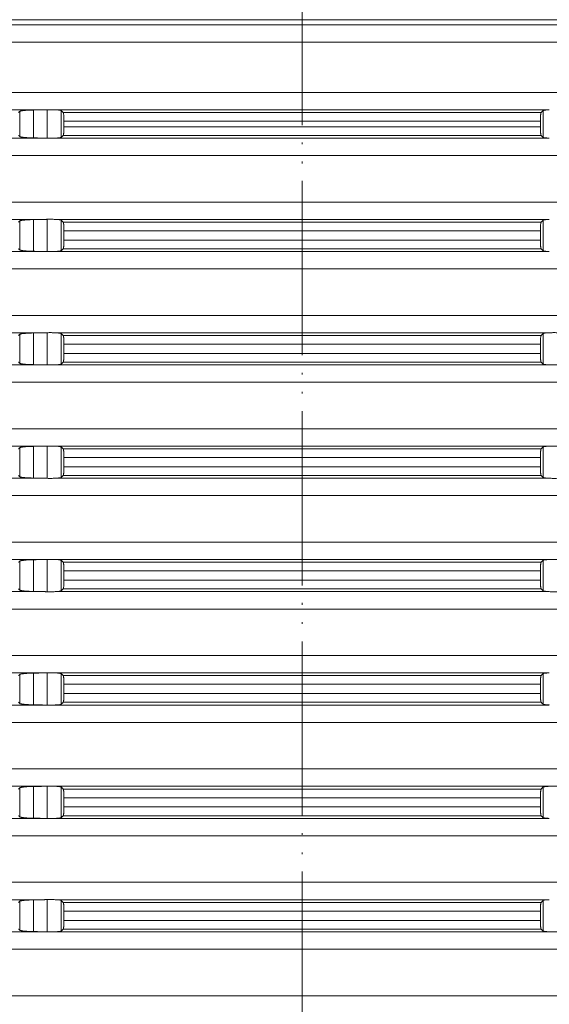
# Model space of a CAD drawing. Units: millimetres. Extents: x 2673 to 4786, y 0 to 1485.
# Drawn here: x 3960 to 3990, y 672 to 728 of the extents above; entities that cross this region are included whole.
import ezdxf

# ---------------------------------------------------------------- set-up
doc = ezdxf.new("R2010")
doc.units = ezdxf.units.MM
doc.linetypes.add('ACAD_ISO04W100', pattern=[30, 24, -3, 0, -3])
doc.linetypes.add('PHANTOM', pattern=[13, 10, -1, 0, -1, 0, -1])
doc.layers.add('вспомогательный', color=140, linetype='Continuous', lineweight=20)
doc.layers.add('Оси', color=10, linetype='ACAD_ISO04W100', lineweight=13)

# ---------------------------------------------------------------- blocks, each defined once
blk = doc.blocks.new('HL8500_Artikel', base_point=(-1880.51, 530.347))
at = {"layer": 'вспомогательный', "linetype": 'Continuous'}
for p, q in [((-1665.001, 608.966), (-1517.052, 608.966)), ((-1661.694, 608.677), (-1520.359, 608.677)), ((-1660.781, 607.681), (-1521.272, 607.681)), ((-1660.781, 604.796), (-1521.272, 604.796)), ((-1661.694, 603.8), (-1605.828, 603.8)), ((-1607.217, 602.266), (-1607.217, 603.711)), ((-1606.42, 602.188), (-1606.42, 603.789)), ((-1605.634, 602.173), (-1605.634, 603.804)), ((-1605.192, 603.8), (-1576.862, 603.8)), ((-1604.837, 602.222), (-1604.837, 603.755)), ((-1604.722, 603.644), (-1577.332, 603.644)), ((-1577.217, 602.222), (-1577.217, 603.755)), ((-1604.681, 603.146), (-1604.681, 602.831)), ((-1604.681, 603.146), (-1577.373, 603.146)), ((-1577.373, 603.146), (-1577.373, 602.831)), ((-1604.722, 602.333), (-1577.332, 602.333)), ((-1604.681, 602.831), (-1577.373, 602.831)), ((-1661.694, 602.177), (-1605.828, 602.177)), ((-1605.192, 602.177), (-1576.862, 602.177)), ((-1660.781, 601.181), (-1521.272, 601.181)), ((-1660.781, 598.514), (-1521.272, 598.514)), ((-1661.694, 597.517), (-1605.828, 597.517)), ((-1607.217, 595.766), (-1607.217, 597.429)), ((-1606.42, 595.688), (-1606.42, 597.506)), ((-1605.634, 595.673), (-1605.634, 597.522)), ((-1605.192, 597.517), (-1576.862, 597.517)), ((-1604.837, 595.722), (-1604.837, 597.472)), ((-1604.722, 597.362), (-1577.332, 597.362)), ((-1577.217, 595.722), (-1577.217, 597.472)), ((-1604.681, 596.331), (-1604.681, 596.863)), ((-1604.681, 596.863), (-1577.373, 596.863)), ((-1577.373, 596.331), (-1577.373, 596.863)), ((-1604.681, 596.331), (-1577.373, 596.331)), ((-1661.694, 595.677), (-1605.828, 595.677)), ((-1605.192, 595.677), (-1576.862, 595.677)), ((-1604.722, 595.833), (-1577.332, 595.833)), ((-1660.781, 594.681), (-1521.272, 594.681)), ((-1660.781, 592.014), (-1521.272, 592.014)), ((-1661.694, 591.017), (-1605.828, 591.017)), ((-1606.42, 589.188), (-1606.42, 591.006)), ((-1605.634, 589.173), (-1605.634, 591.022)), ((-1605.192, 591.017), (-1576.862, 591.017)), ((-1607.217, 589.266), (-1607.217, 590.929)), ((-1604.837, 589.222), (-1604.837, 590.972)), ((-1604.722, 590.862), (-1577.332, 590.862)), ((-1577.217, 589.222), (-1577.217, 590.972)), ((-1604.681, 590.363), (-1604.681, 589.831)), ((-1604.681, 590.363), (-1577.373, 590.363)), ((-1577.373, 590.363), (-1577.373, 589.831)), ((-1604.722, 589.333), (-1577.332, 589.333)), ((-1604.681, 589.831), (-1577.373, 589.831)), ((-1661.694, 589.177), (-1605.828, 589.177)), ((-1605.192, 589.177), (-1576.862, 589.177)), ((-1660.781, 588.181), (-1521.272, 588.181)), ((-1660.781, 585.514), (-1521.272, 585.514)), ((-1661.694, 584.517), (-1605.828, 584.517)), ((-1607.217, 582.766), (-1607.217, 584.429)), ((-1606.42, 582.688), (-1606.42, 584.506)), ((-1605.634, 582.673), (-1605.634, 584.522)), ((-1605.192, 584.517), (-1576.862, 584.517)), ((-1604.837, 582.722), (-1604.837, 584.472)), ((-1604.722, 584.362), (-1577.332, 584.362)), ((-1577.217, 582.722), (-1577.217, 584.472)), ((-1604.681, 583.331), (-1604.681, 583.863)), ((-1604.681, 583.863), (-1577.373, 583.863)), ((-1577.373, 583.331), (-1577.373, 583.863)), ((-1604.681, 583.331), (-1577.373, 583.331)), ((-1661.694, 582.677), (-1605.828, 582.677)), ((-1605.192, 582.677), (-1576.862, 582.677)), ((-1604.722, 582.833), (-1577.332, 582.833)), ((-1660.781, 581.681), (-1521.272, 581.681)), ((-1660.781, 579.014), (-1521.272, 579.014)), ((-1661.694, 578.017), (-1605.828, 578.017)), ((-1607.217, 576.266), (-1607.217, 577.929)), ((-1606.42, 576.188), (-1606.42, 578.006)), ((-1605.634, 576.173), (-1605.634, 578.022)), ((-1605.192, 578.017), (-1576.862, 578.017)), ((-1604.837, 576.222), (-1604.837, 577.972)), ((-1604.722, 577.862), (-1577.332, 577.862)), ((-1577.217, 576.222), (-1577.217, 577.972)), ((-1604.681, 577.363), (-1604.681, 576.831)), ((-1604.681, 577.363), (-1577.373, 577.363)), ((-1577.373, 577.363), (-1577.373, 576.831)), ((-1604.722, 576.333), (-1577.332, 576.333)), ((-1604.681, 576.831), (-1577.373, 576.831)), ((-1661.694, 576.177), (-1605.828, 576.177)), ((-1605.192, 576.177), (-1576.862, 576.177)), ((-1660.781, 575.181), (-1521.272, 575.181)), ((-1660.781, 572.514), (-1521.272, 572.514)), ((-1661.694, 571.517), (-1605.828, 571.517)), ((-1607.217, 569.766), (-1607.217, 571.429)), ((-1606.42, 569.688), (-1606.42, 571.506)), ((-1605.634, 569.673), (-1605.634, 571.522)), ((-1605.192, 571.517), (-1576.862, 571.517)), ((-1604.837, 569.722), (-1604.837, 571.472)), ((-1604.722, 571.362), (-1577.332, 571.362)), ((-1577.217, 569.722), (-1577.217, 571.472)), ((-1604.681, 570.863), (-1577.373, 570.863)), ((-1604.681, 570.331), (-1604.681, 570.863)), ((-1577.373, 570.331), (-1577.373, 570.863)), ((-1604.681, 570.331), (-1577.373, 570.331)), ((-1661.694, 569.677), (-1605.828, 569.677)), ((-1605.192, 569.677), (-1576.862, 569.677)), ((-1604.722, 569.833), (-1577.332, 569.833)), ((-1660.781, 568.681), (-1521.272, 568.681)), ((-1660.781, 566.014), (-1521.272, 566.014)), ((-1661.694, 565.017), (-1605.828, 565.017)), ((-1607.217, 563.266), (-1607.217, 564.929)), ((-1606.42, 563.188), (-1606.42, 565.006)), ((-1605.634, 563.173), (-1605.634, 565.022)), ((-1605.192, 565.017), (-1576.862, 565.017)), ((-1604.837, 563.222), (-1604.837, 564.972)), ((-1604.722, 564.862), (-1577.332, 564.862)), ((-1577.217, 563.222), (-1577.217, 564.972)), ((-1604.681, 563.831), (-1604.681, 564.363)), ((-1604.681, 564.363), (-1577.373, 564.363)), ((-1577.373, 563.831), (-1577.373, 564.363)), ((-1604.681, 563.831), (-1577.373, 563.831)), ((-1661.694, 563.177), (-1605.828, 563.177)), ((-1605.192, 563.177), (-1576.862, 563.177)), ((-1604.722, 563.333), (-1577.332, 563.333)), ((-1660.781, 562.181), (-1521.272, 562.181)), ((-1660.781, 559.514), (-1521.272, 559.514)), ((-1661.694, 558.517), (-1605.828, 558.517)), ((-1607.217, 556.766), (-1607.217, 558.429)), ((-1606.42, 556.688), (-1606.42, 558.506)), ((-1605.634, 556.673), (-1605.634, 558.522)), ((-1605.192, 558.517), (-1576.862, 558.517)), ((-1604.837, 556.722), (-1604.837, 558.472)), ((-1604.722, 558.362), (-1577.332, 558.362)), ((-1577.217, 556.722), (-1577.217, 558.472)), ((-1604.681, 557.331), (-1604.681, 557.863)), ((-1604.681, 557.863), (-1577.373, 557.863)), ((-1577.373, 557.331), (-1577.373, 557.863)), ((-1604.681, 557.331), (-1577.373, 557.331)), ((-1661.694, 556.677), (-1605.828, 556.677)), ((-1605.192, 556.677), (-1576.862, 556.677)), ((-1604.722, 556.833), (-1577.332, 556.833)), ((-1660.781, 555.681), (-1521.272, 555.681)), ((-1660.781, 553.014), (-1521.272, 553.014))]:
    blk.add_line(p, q, dxfattribs=at)
for points in [[(-1607.217, 603.711), (-1607.234, 603.694), (-1607.251, 603.677), (-1607.267, 603.661), (-1607.284, 603.644)], [(-1606.42, 603.789), (-1606.51, 603.786), (-1606.62, 603.783), (-1606.703, 603.779), (-1606.802, 603.773), (-1606.876, 603.768), (-1606.961, 603.76), (-1607.022, 603.754), (-1607.087, 603.745), (-1607.132, 603.738), (-1607.174, 603.728), (-1607.202, 603.72), (-1607.217, 603.711)], [(-1605.828, 603.8), (-1605.976, 603.797), (-1606.124, 603.794), (-1606.272, 603.791), (-1606.42, 603.789)], [(-1605.828, 603.8), (-1605.779, 603.801), (-1605.731, 603.802), (-1605.682, 603.803), (-1605.634, 603.804)], [(-1605.634, 603.804), (-1605.521, 603.806), (-1605.403, 603.806), (-1605.29, 603.803), (-1605.192, 603.8)], [(-1604.837, 603.755), (-1604.849, 603.762), (-1604.872, 603.769), (-1604.901, 603.775), (-1604.946, 603.782), (-1604.996, 603.787), (-1605.054, 603.792), (-1605.126, 603.797), (-1605.192, 603.8)], [(-1604.722, 603.644), (-1604.751, 603.672), (-1604.779, 603.699), (-1604.808, 603.727), (-1604.837, 603.755)], [(-1604.681, 603.146), (-1604.681, 603.181), (-1604.681, 603.227), (-1604.682, 603.281), (-1604.684, 603.34), (-1604.686, 603.382), (-1604.689, 603.432), (-1604.693, 603.487), (-1604.698, 603.541), (-1604.704, 603.586), (-1604.711, 603.618), (-1604.717, 603.636), (-1604.722, 603.644)], [(-1577.332, 603.644), (-1577.337, 603.635), (-1577.343, 603.618), (-1577.347, 603.598), (-1577.352, 603.565), (-1577.357, 603.525), (-1577.361, 603.487), (-1577.364, 603.452), (-1577.367, 603.403), (-1577.369, 603.34), (-1577.371, 603.307), (-1577.372, 603.263), (-1577.373, 603.209), (-1577.373, 603.146)], [(-1577.217, 603.755), (-1577.246, 603.727), (-1577.274, 603.699), (-1577.303, 603.672), (-1577.332, 603.644)], [(-1576.862, 603.8), (-1576.927, 603.797), (-1577, 603.792), (-1577.058, 603.787), (-1577.108, 603.782), (-1577.146, 603.776), (-1577.182, 603.769), (-1577.202, 603.763), (-1577.217, 603.755)], [(-1607.284, 602.333), (-1607.267, 602.316), (-1607.251, 602.299), (-1607.234, 602.283), (-1607.217, 602.266)], [(-1604.837, 602.222), (-1604.808, 602.25), (-1604.779, 602.277), (-1604.751, 602.305), (-1604.722, 602.333)], [(-1604.722, 602.333), (-1604.717, 602.341), (-1604.711, 602.358), (-1604.705, 602.384), (-1604.701, 602.411), (-1604.699, 602.431), (-1604.696, 602.457), (-1604.693, 602.49), (-1604.69, 602.525), (-1604.687, 602.573), (-1604.684, 602.636), (-1604.681, 602.732), (-1604.681, 602.831)], [(-1577.373, 602.831), (-1577.373, 602.768), (-1577.372, 602.714), (-1577.371, 602.67), (-1577.369, 602.636), (-1577.367, 602.573), (-1577.364, 602.525), (-1577.361, 602.49), (-1577.358, 602.457), (-1577.355, 602.431), (-1577.352, 602.411), (-1577.348, 602.382), (-1577.343, 602.358), (-1577.337, 602.341), (-1577.332, 602.333)], [(-1577.332, 602.333), (-1577.303, 602.305), (-1577.274, 602.277), (-1577.246, 602.25), (-1577.217, 602.222)], [(-1607.217, 602.266), (-1607.204, 602.258), (-1607.174, 602.248), (-1607.132, 602.239), (-1607.087, 602.232), (-1607.055, 602.227), (-1607.013, 602.222), (-1606.961, 602.217), (-1606.919, 602.213), (-1606.866, 602.208), (-1606.802, 602.204), (-1606.703, 602.198), (-1606.62, 602.194), (-1606.564, 602.192), (-1606.497, 602.19), (-1606.42, 602.188)], [(-1606.42, 602.188), (-1606.272, 602.185), (-1606.124, 602.183), (-1605.976, 602.18), (-1605.828, 602.177)], [(-1605.634, 602.173), (-1605.682, 602.174), (-1605.731, 602.175), (-1605.779, 602.176), (-1605.828, 602.177)], [(-1605.192, 602.177), (-1605.29, 602.173), (-1605.403, 602.171), (-1605.521, 602.171), (-1605.634, 602.173)], [(-1605.192, 602.177), (-1605.126, 602.18), (-1605.054, 602.185), (-1605.001, 602.189), (-1604.946, 602.195), (-1604.904, 602.201), (-1604.872, 602.208), (-1604.848, 602.216), (-1604.837, 602.222)], [(-1577.217, 602.222), (-1577.181, 602.208), (-1577.108, 602.195), (-1577.063, 602.19), (-1577, 602.185), (-1576.927, 602.18), (-1576.862, 602.177)], [(-1607.217, 597.429), (-1607.234, 597.412), (-1607.251, 597.395), (-1607.267, 597.378), (-1607.284, 597.362)], [(-1606.42, 597.506), (-1606.51, 597.504), (-1606.62, 597.5), (-1606.713, 597.496), (-1606.802, 597.491), (-1606.876, 597.485), (-1606.961, 597.478), (-1607.029, 597.471), (-1607.087, 597.463), (-1607.141, 597.454), (-1607.174, 597.446), (-1607.2, 597.438), (-1607.217, 597.429)], [(-1605.828, 597.517), (-1605.976, 597.515), (-1606.124, 597.512), (-1606.272, 597.509), (-1606.42, 597.506)], [(-1605.828, 597.517), (-1605.779, 597.518), (-1605.731, 597.519), (-1605.682, 597.52), (-1605.634, 597.522)], [(-1605.634, 597.522), (-1605.521, 597.524), (-1605.403, 597.524), (-1605.29, 597.521), (-1605.192, 597.517)], [(-1604.837, 597.472), (-1604.851, 597.48), (-1604.872, 597.487), (-1604.908, 597.494), (-1604.946, 597.499), (-1605.054, 597.51), (-1605.192, 597.517)], [(-1604.722, 597.362), (-1604.751, 597.389), (-1604.779, 597.417), (-1604.808, 597.445), (-1604.837, 597.472)], [(-1604.681, 596.863), (-1604.681, 596.926), (-1604.682, 596.981), (-1604.683, 597.025), (-1604.684, 597.058), (-1604.686, 597.1), (-1604.689, 597.15), (-1604.693, 597.204), (-1604.696, 597.237), (-1604.699, 597.263), (-1604.701, 597.283), (-1604.706, 597.316), (-1604.711, 597.336), (-1604.717, 597.354), (-1604.722, 597.362)], [(-1577.332, 597.362), (-1577.337, 597.354), (-1577.343, 597.336), (-1577.349, 597.303), (-1577.355, 597.259), (-1577.361, 597.204), (-1577.364, 597.17), (-1577.367, 597.121), (-1577.369, 597.058), (-1577.372, 596.963), (-1577.373, 596.863)], [(-1577.217, 597.472), (-1577.246, 597.445), (-1577.274, 597.417), (-1577.303, 597.389), (-1577.332, 597.362)], [(-1576.862, 597.517), (-1576.927, 597.514), (-1577, 597.51), (-1577.058, 597.505), (-1577.108, 597.499), (-1577.149, 597.493), (-1577.182, 597.487), (-1577.204, 597.48), (-1577.217, 597.472)], [(-1604.722, 595.833), (-1604.717, 595.841), (-1604.711, 595.858), (-1604.706, 595.882), (-1604.701, 595.911), (-1604.697, 595.948), (-1604.693, 595.99), (-1604.69, 596.025), (-1604.687, 596.073), (-1604.684, 596.136), (-1604.681, 596.232), (-1604.681, 596.331)], [(-1577.373, 596.331), (-1577.373, 596.295), (-1577.372, 596.249), (-1577.371, 596.196), (-1577.369, 596.136), (-1577.366, 596.059), (-1577.361, 595.99), (-1577.358, 595.957), (-1577.355, 595.931), (-1577.352, 595.911), (-1577.348, 595.884), (-1577.343, 595.858), (-1577.337, 595.841), (-1577.332, 595.833)], [(-1607.284, 595.833), (-1607.267, 595.816), (-1607.251, 595.799), (-1607.234, 595.783), (-1607.217, 595.766)], [(-1607.217, 595.766), (-1607.204, 595.758), (-1607.174, 595.748), (-1607.154, 595.744), (-1607.126, 595.738), (-1607.087, 595.732), (-1607.055, 595.727), (-1607.013, 595.722), (-1606.961, 595.717), (-1606.885, 595.71), (-1606.802, 595.704), (-1606.752, 595.701), (-1606.691, 595.697), (-1606.62, 595.694), (-1606.544, 595.691), (-1606.477, 595.689), (-1606.42, 595.688)], [(-1606.42, 595.688), (-1606.272, 595.685), (-1606.124, 595.683), (-1605.976, 595.68), (-1605.828, 595.677)], [(-1605.634, 595.673), (-1605.682, 595.674), (-1605.731, 595.675), (-1605.779, 595.676), (-1605.828, 595.677)], [(-1605.192, 595.677), (-1605.29, 595.673), (-1605.403, 595.671), (-1605.521, 595.671), (-1605.634, 595.673)], [(-1605.192, 595.677), (-1605.12, 595.68), (-1605.054, 595.685), (-1604.99, 595.69), (-1604.946, 595.695), (-1604.908, 595.7), (-1604.872, 595.708), (-1604.848, 595.716), (-1604.837, 595.722)], [(-1604.837, 595.722), (-1604.808, 595.75), (-1604.779, 595.777), (-1604.751, 595.805), (-1604.722, 595.833)], [(-1577.332, 595.833), (-1577.303, 595.805), (-1577.274, 595.777), (-1577.246, 595.75), (-1577.217, 595.722)], [(-1577.217, 595.722), (-1577.181, 595.708), (-1577.108, 595.695), (-1576.999, 595.685), (-1576.862, 595.677)], [(-1606.42, 591.006), (-1606.532, 591.003), (-1606.62, 591), (-1606.713, 590.996), (-1606.802, 590.991), (-1606.885, 590.985), (-1606.961, 590.978), (-1607.049, 590.968), (-1607.121, 590.957), (-1607.174, 590.946), (-1607.2, 590.938), (-1607.217, 590.929)], [(-1605.828, 591.017), (-1605.976, 591.015), (-1606.124, 591.012), (-1606.272, 591.009), (-1606.42, 591.006)], [(-1605.828, 591.017), (-1605.779, 591.018), (-1605.731, 591.019), (-1605.682, 591.02), (-1605.634, 591.022)], [(-1605.634, 591.022), (-1605.521, 591.024), (-1605.403, 591.024), (-1605.29, 591.021), (-1605.192, 591.017)], [(-1604.837, 590.972), (-1604.872, 590.987), (-1604.946, 590.999), (-1605.001, 591.005), (-1605.054, 591.01), (-1605.126, 591.014), (-1605.192, 591.017)], [(-1576.862, 591.017), (-1576.999, 591.01), (-1577.108, 590.999), (-1577.181, 590.987), (-1577.217, 590.972)], [(-1576.862, 591.017), (-1576.763, 591.021), (-1576.651, 591.024), (-1576.533, 591.024), (-1576.42, 591.022)], [(-1607.217, 590.929), (-1607.234, 590.912), (-1607.251, 590.895), (-1607.267, 590.878), (-1607.284, 590.862)], [(-1604.722, 590.862), (-1604.751, 590.889), (-1604.779, 590.917), (-1604.808, 590.945), (-1604.837, 590.972)], [(-1604.681, 590.363), (-1604.681, 590.426), (-1604.682, 590.481), (-1604.683, 590.525), (-1604.684, 590.558), (-1604.688, 590.635), (-1604.693, 590.704), (-1604.696, 590.737), (-1604.699, 590.763), (-1604.701, 590.783), (-1604.706, 590.813), (-1604.711, 590.836), (-1604.717, 590.854), (-1604.722, 590.862)], [(-1577.332, 590.862), (-1577.338, 590.851), (-1577.343, 590.836), (-1577.349, 590.803), (-1577.355, 590.759), (-1577.361, 590.704), (-1577.365, 590.65), (-1577.368, 590.6), (-1577.369, 590.558), (-1577.371, 590.511), (-1577.372, 590.445), (-1577.373, 590.363)], [(-1577.217, 590.972), (-1577.246, 590.945), (-1577.274, 590.917), (-1577.303, 590.889), (-1577.332, 590.862)], [(-1607.284, 589.333), (-1607.267, 589.316), (-1607.251, 589.299), (-1607.234, 589.283), (-1607.217, 589.266)], [(-1604.837, 589.222), (-1604.808, 589.25), (-1604.779, 589.277), (-1604.751, 589.305), (-1604.722, 589.333)], [(-1604.722, 589.333), (-1604.717, 589.341), (-1604.711, 589.358), (-1604.705, 589.384), (-1604.701, 589.411), (-1604.699, 589.431), (-1604.696, 589.457), (-1604.693, 589.49), (-1604.69, 589.525), (-1604.687, 589.573), (-1604.684, 589.636), (-1604.683, 589.67), (-1604.682, 589.714), (-1604.681, 589.768), (-1604.681, 589.831)], [(-1577.373, 589.831), (-1577.372, 589.732), (-1577.369, 589.636), (-1577.368, 589.595), (-1577.365, 589.545), (-1577.361, 589.49), (-1577.357, 589.452), (-1577.352, 589.411), (-1577.348, 589.382), (-1577.343, 589.358), (-1577.338, 589.343), (-1577.332, 589.333)], [(-1577.332, 589.333), (-1577.303, 589.305), (-1577.274, 589.277), (-1577.246, 589.25), (-1577.217, 589.222)], [(-1607.217, 589.266), (-1607.2, 589.256), (-1607.174, 589.248), (-1607.136, 589.24), (-1607.087, 589.232), (-1607.022, 589.223), (-1606.961, 589.217), (-1606.802, 589.204), (-1606.62, 589.194), (-1606.521, 589.191), (-1606.42, 589.188)], [(-1606.42, 589.188), (-1606.272, 589.185), (-1606.124, 589.183), (-1605.976, 589.18), (-1605.828, 589.177)], [(-1605.634, 589.173), (-1605.682, 589.174), (-1605.731, 589.175), (-1605.779, 589.176), (-1605.828, 589.177)], [(-1605.192, 589.177), (-1605.29, 589.173), (-1605.403, 589.171), (-1605.521, 589.171), (-1605.634, 589.173)], [(-1605.192, 589.177), (-1605.126, 589.18), (-1605.054, 589.185), (-1605.001, 589.189), (-1604.946, 589.195), (-1604.872, 589.208), (-1604.837, 589.222)], [(-1577.217, 589.222), (-1577.202, 589.214), (-1577.182, 589.208), (-1577.149, 589.201), (-1577.108, 589.195), (-1577.063, 589.19), (-1577, 589.185), (-1576.934, 589.18), (-1576.862, 589.177)], [(-1576.42, 589.173), (-1576.533, 589.171), (-1576.651, 589.171), (-1576.763, 589.173), (-1576.862, 589.177)], [(-1607.217, 584.429), (-1607.234, 584.412), (-1607.251, 584.395), (-1607.267, 584.378), (-1607.284, 584.362)], [(-1606.42, 584.506), (-1606.532, 584.503), (-1606.62, 584.5), (-1606.802, 584.491), (-1606.961, 584.478), (-1607.022, 584.471), (-1607.087, 584.463), (-1607.136, 584.455), (-1607.174, 584.446), (-1607.202, 584.437), (-1607.217, 584.429)], [(-1605.828, 584.517), (-1605.976, 584.515), (-1606.124, 584.512), (-1606.272, 584.509), (-1606.42, 584.506)], [(-1605.828, 584.517), (-1605.779, 584.518), (-1605.731, 584.519), (-1605.682, 584.52), (-1605.634, 584.522)], [(-1605.634, 584.522), (-1605.521, 584.524), (-1605.403, 584.524), (-1605.29, 584.521), (-1605.192, 584.517)], [(-1604.837, 584.472), (-1604.849, 584.48), (-1604.872, 584.487), (-1604.904, 584.493), (-1604.946, 584.499), (-1605.001, 584.505), (-1605.054, 584.51), (-1605.113, 584.514), (-1605.192, 584.517)], [(-1604.722, 584.362), (-1604.751, 584.389), (-1604.779, 584.417), (-1604.808, 584.445), (-1604.837, 584.472)], [(-1604.681, 583.863), (-1604.681, 583.945), (-1604.683, 584.011), (-1604.684, 584.058), (-1604.687, 584.121), (-1604.69, 584.17), (-1604.693, 584.204), (-1604.697, 584.247), (-1604.701, 584.283), (-1604.706, 584.313), (-1604.711, 584.336), (-1604.716, 584.351), (-1604.722, 584.362)], [(-1577.332, 584.362), (-1577.338, 584.351), (-1577.343, 584.336), (-1577.348, 584.313), (-1577.352, 584.283), (-1577.357, 584.247), (-1577.361, 584.204), (-1577.364, 584.17), (-1577.367, 584.121), (-1577.369, 584.058), (-1577.371, 584.011), (-1577.372, 583.945), (-1577.373, 583.863)], [(-1577.217, 584.472), (-1577.246, 584.445), (-1577.274, 584.417), (-1577.303, 584.389), (-1577.332, 584.362)], [(-1576.862, 584.517), (-1576.957, 584.513), (-1577.039, 584.507), (-1577.108, 584.499), (-1577.153, 584.493), (-1577.182, 584.487), (-1577.204, 584.48), (-1577.217, 584.472)], [(-1576.862, 584.517), (-1576.763, 584.521), (-1576.651, 584.524), (-1576.533, 584.524), (-1576.42, 584.522)], [(-1604.722, 582.833), (-1604.716, 582.842), (-1604.711, 582.858), (-1604.706, 582.879), (-1604.701, 582.911), (-1604.697, 582.948), (-1604.693, 582.99), (-1604.688, 583.059), (-1604.684, 583.136), (-1604.683, 583.17), (-1604.682, 583.214), (-1604.681, 583.268), (-1604.681, 583.331)], [(-1577.373, 583.331), (-1577.373, 583.268), (-1577.372, 583.214), (-1577.371, 583.17), (-1577.369, 583.136), (-1577.367, 583.073), (-1577.364, 583.025), (-1577.361, 582.99), (-1577.357, 582.948), (-1577.352, 582.911), (-1577.348, 582.884), (-1577.343, 582.858), (-1577.337, 582.841), (-1577.332, 582.833)], [(-1607.284, 582.833), (-1607.267, 582.816), (-1607.251, 582.799), (-1607.234, 582.783), (-1607.217, 582.766)], [(-1607.217, 582.766), (-1607.2, 582.756), (-1607.174, 582.748), (-1607.141, 582.741), (-1607.087, 582.732), (-1607.036, 582.725), (-1606.961, 582.717), (-1606.876, 582.709), (-1606.802, 582.704), (-1606.723, 582.699), (-1606.62, 582.694), (-1606.51, 582.69), (-1606.42, 582.688)], [(-1606.42, 582.688), (-1606.272, 582.685), (-1606.124, 582.683), (-1605.976, 582.68), (-1605.828, 582.677)], [(-1605.634, 582.673), (-1605.682, 582.674), (-1605.731, 582.675), (-1605.779, 582.676), (-1605.828, 582.677)], [(-1605.192, 582.677), (-1605.29, 582.673), (-1605.403, 582.671), (-1605.521, 582.671), (-1605.634, 582.673)], [(-1605.192, 582.677), (-1605.126, 582.68), (-1605.054, 582.685), (-1605.001, 582.689), (-1604.946, 582.695), (-1604.908, 582.7), (-1604.872, 582.708), (-1604.851, 582.714), (-1604.837, 582.722)], [(-1604.837, 582.722), (-1604.808, 582.75), (-1604.779, 582.777), (-1604.751, 582.805), (-1604.722, 582.833)], [(-1577.332, 582.833), (-1577.303, 582.805), (-1577.274, 582.777), (-1577.246, 582.75), (-1577.217, 582.722)], [(-1577.217, 582.722), (-1577.204, 582.715), (-1577.182, 582.708), (-1577.153, 582.702), (-1577.108, 582.695), (-1577.039, 582.688), (-1576.957, 582.682), (-1576.862, 582.677)], [(-1576.42, 582.673), (-1576.533, 582.671), (-1576.651, 582.671), (-1576.763, 582.673), (-1576.862, 582.677)], [(-1605.634, 578.022), (-1605.521, 578.024), (-1605.403, 578.024), (-1605.29, 578.021), (-1605.192, 578.017)], [(-1576.862, 578.017), (-1576.763, 578.021), (-1576.651, 578.024), (-1576.533, 578.024), (-1576.42, 578.022)], [(-1607.217, 577.929), (-1607.234, 577.912), (-1607.251, 577.895), (-1607.267, 577.878), (-1607.284, 577.862)], [(-1606.42, 578.006), (-1606.51, 578.004), (-1606.62, 578), (-1606.713, 577.996), (-1606.802, 577.991), (-1606.876, 577.985), (-1606.961, 577.978), (-1607.022, 577.971), (-1607.087, 577.963), (-1607.132, 577.955), (-1607.174, 577.946), (-1607.202, 577.937), (-1607.217, 577.929)], [(-1605.828, 578.017), (-1605.976, 578.015), (-1606.124, 578.012), (-1606.272, 578.009), (-1606.42, 578.006)], [(-1605.828, 578.017), (-1605.779, 578.018), (-1605.731, 578.019), (-1605.682, 578.02), (-1605.634, 578.022)], [(-1604.837, 577.972), (-1604.851, 577.98), (-1604.872, 577.987), (-1604.908, 577.994), (-1604.946, 577.999), (-1605.054, 578.01), (-1605.192, 578.017)], [(-1604.722, 577.862), (-1604.751, 577.889), (-1604.779, 577.917), (-1604.808, 577.945), (-1604.837, 577.972)], [(-1604.681, 577.363), (-1604.681, 577.426), (-1604.682, 577.481), (-1604.683, 577.525), (-1604.684, 577.558), (-1604.687, 577.621), (-1604.69, 577.67), (-1604.693, 577.704), (-1604.698, 577.759), (-1604.704, 577.803), (-1604.711, 577.836), (-1604.717, 577.854), (-1604.722, 577.862)], [(-1577.332, 577.862), (-1577.338, 577.851), (-1577.343, 577.836), (-1577.348, 577.81), (-1577.352, 577.783), (-1577.356, 577.751), (-1577.361, 577.704), (-1577.364, 577.67), (-1577.367, 577.621), (-1577.369, 577.558), (-1577.371, 577.511), (-1577.372, 577.445), (-1577.373, 577.363)], [(-1577.217, 577.972), (-1577.246, 577.945), (-1577.274, 577.917), (-1577.303, 577.889), (-1577.332, 577.862)], [(-1576.862, 578.017), (-1576.941, 578.014), (-1577, 578.01), (-1577.063, 578.004), (-1577.108, 577.999), (-1577.181, 577.987), (-1577.217, 577.972)], [(-1607.284, 576.333), (-1607.267, 576.316), (-1607.251, 576.299), (-1607.234, 576.283), (-1607.217, 576.266)], [(-1604.837, 576.222), (-1604.808, 576.25), (-1604.779, 576.277), (-1604.751, 576.305), (-1604.722, 576.333)], [(-1604.722, 576.333), (-1604.716, 576.343), (-1604.711, 576.358), (-1604.704, 576.391), (-1604.698, 576.435), (-1604.693, 576.49), (-1604.689, 576.545), (-1604.686, 576.595), (-1604.684, 576.636), (-1604.681, 576.732), (-1604.681, 576.831)], [(-1577.373, 576.831), (-1577.373, 576.781), (-1577.372, 576.714), (-1577.369, 576.636), (-1577.367, 576.573), (-1577.364, 576.525), (-1577.361, 576.49), (-1577.357, 576.452), (-1577.352, 576.411), (-1577.348, 576.382), (-1577.343, 576.358), (-1577.338, 576.343), (-1577.332, 576.333)], [(-1577.332, 576.333), (-1577.303, 576.305), (-1577.274, 576.277), (-1577.246, 576.25), (-1577.217, 576.222)], [(-1607.217, 576.266), (-1607.204, 576.258), (-1607.174, 576.248), (-1607.154, 576.244), (-1607.126, 576.238), (-1607.087, 576.232), (-1607.055, 576.227), (-1607.013, 576.222), (-1606.961, 576.217), (-1606.876, 576.209), (-1606.802, 576.204), (-1606.713, 576.199), (-1606.62, 576.194), (-1606.521, 576.191), (-1606.42, 576.188)], [(-1606.42, 576.188), (-1606.272, 576.185), (-1606.124, 576.183), (-1605.976, 576.18), (-1605.828, 576.177)], [(-1605.634, 576.173), (-1605.682, 576.174), (-1605.731, 576.175), (-1605.779, 576.176), (-1605.828, 576.177)], [(-1605.192, 576.177), (-1605.29, 576.173), (-1605.403, 576.171), (-1605.521, 576.171), (-1605.634, 576.173)], [(-1605.192, 576.177), (-1605.054, 576.185), (-1604.946, 576.195), (-1604.872, 576.208), (-1604.837, 576.222)], [(-1577.217, 576.222), (-1577.202, 576.214), (-1577.182, 576.208), (-1577.146, 576.2), (-1577.108, 576.195), (-1577.058, 576.189), (-1577, 576.185), (-1576.927, 576.18), (-1576.862, 576.177)], [(-1576.42, 576.173), (-1576.533, 576.171), (-1576.651, 576.171), (-1576.763, 576.173), (-1576.862, 576.177)], [(-1607.217, 571.429), (-1607.234, 571.412), (-1607.251, 571.395), (-1607.267, 571.378), (-1607.284, 571.362)], [(-1606.42, 571.506), (-1606.532, 571.503), (-1606.62, 571.5), (-1606.713, 571.496), (-1606.802, 571.491), (-1606.876, 571.485), (-1606.961, 571.478), (-1607.049, 571.468), (-1607.121, 571.457), (-1607.174, 571.446), (-1607.202, 571.437), (-1607.217, 571.429)], [(-1605.828, 571.517), (-1605.976, 571.515), (-1606.124, 571.512), (-1606.272, 571.509), (-1606.42, 571.506)], [(-1605.828, 571.517), (-1605.779, 571.518), (-1605.731, 571.519), (-1605.682, 571.52), (-1605.634, 571.522)], [(-1605.634, 571.522), (-1605.521, 571.524), (-1605.403, 571.524), (-1605.29, 571.521), (-1605.192, 571.517)], [(-1604.837, 571.472), (-1604.851, 571.48), (-1604.872, 571.487), (-1604.904, 571.493), (-1604.946, 571.499), (-1605.054, 571.51), (-1605.192, 571.517)], [(-1604.722, 571.362), (-1604.751, 571.389), (-1604.779, 571.417), (-1604.808, 571.445), (-1604.837, 571.472)], [(-1604.681, 570.863), (-1604.681, 570.899), (-1604.681, 570.945), (-1604.682, 570.999), (-1604.684, 571.058), (-1604.687, 571.121), (-1604.69, 571.17), (-1604.693, 571.204), (-1604.698, 571.259), (-1604.704, 571.303), (-1604.711, 571.336), (-1604.716, 571.352), (-1604.722, 571.362)], [(-1577.332, 571.362), (-1577.337, 571.354), (-1577.343, 571.336), (-1577.347, 571.316), (-1577.352, 571.283), (-1577.355, 571.263), (-1577.358, 571.237), (-1577.361, 571.204), (-1577.366, 571.135), (-1577.369, 571.058), (-1577.371, 571.025), (-1577.372, 570.981), (-1577.373, 570.926), (-1577.373, 570.863)], [(-1577.217, 571.472), (-1577.246, 571.445), (-1577.274, 571.417), (-1577.303, 571.389), (-1577.332, 571.362)], [(-1576.862, 571.517), (-1576.999, 571.51), (-1577.108, 571.499), (-1577.181, 571.487), (-1577.217, 571.472)], [(-1604.722, 569.833), (-1604.716, 569.842), (-1604.711, 569.858), (-1604.704, 569.891), (-1604.698, 569.935), (-1604.693, 569.99), (-1604.69, 570.025), (-1604.687, 570.073), (-1604.684, 570.136), (-1604.683, 570.17), (-1604.682, 570.214), (-1604.681, 570.268), (-1604.681, 570.331)], [(-1577.373, 570.331), (-1577.373, 570.295), (-1577.372, 570.249), (-1577.371, 570.196), (-1577.369, 570.136), (-1577.367, 570.073), (-1577.364, 570.025), (-1577.361, 569.99), (-1577.357, 569.952), (-1577.352, 569.911), (-1577.348, 569.882), (-1577.343, 569.858), (-1577.337, 569.841), (-1577.332, 569.833)], [(-1607.284, 569.833), (-1607.267, 569.816), (-1607.251, 569.799), (-1607.234, 569.783), (-1607.217, 569.766)], [(-1607.217, 569.766), (-1607.2, 569.756), (-1607.174, 569.748), (-1607.141, 569.741), (-1607.087, 569.732), (-1607.029, 569.724), (-1606.961, 569.717), (-1606.894, 569.711), (-1606.802, 569.704), (-1606.713, 569.699), (-1606.62, 569.694), (-1606.51, 569.69), (-1606.42, 569.688)], [(-1606.42, 569.688), (-1606.272, 569.685), (-1606.124, 569.683), (-1605.976, 569.68), (-1605.828, 569.677)], [(-1605.634, 569.673), (-1605.682, 569.674), (-1605.731, 569.675), (-1605.779, 569.676), (-1605.828, 569.677)], [(-1605.192, 569.677), (-1605.29, 569.673), (-1605.403, 569.671), (-1605.521, 569.671), (-1605.634, 569.673)], [(-1605.192, 569.677), (-1605.126, 569.68), (-1605.054, 569.685), (-1604.99, 569.69), (-1604.946, 569.695), (-1604.901, 569.702), (-1604.872, 569.708), (-1604.851, 569.714), (-1604.837, 569.722)], [(-1604.837, 569.722), (-1604.808, 569.75), (-1604.779, 569.777), (-1604.751, 569.805), (-1604.722, 569.833)], [(-1577.332, 569.833), (-1577.303, 569.805), (-1577.274, 569.777), (-1577.246, 569.75), (-1577.217, 569.722)], [(-1577.217, 569.722), (-1577.204, 569.715), (-1577.182, 569.708), (-1577.146, 569.7), (-1577.108, 569.695), (-1577.052, 569.689), (-1577, 569.685), (-1576.927, 569.68), (-1576.862, 569.677)], [(-1607.217, 564.929), (-1607.234, 564.912), (-1607.251, 564.895), (-1607.267, 564.878), (-1607.284, 564.862)], [(-1606.42, 565.006), (-1606.521, 565.004), (-1606.62, 565), (-1606.802, 564.991), (-1606.961, 564.978), (-1607.036, 564.97), (-1607.087, 564.963), (-1607.141, 564.954), (-1607.174, 564.946), (-1607.202, 564.937), (-1607.217, 564.929)], [(-1605.828, 565.017), (-1605.976, 565.015), (-1606.124, 565.012), (-1606.272, 565.009), (-1606.42, 565.006)], [(-1605.828, 565.017), (-1605.779, 565.018), (-1605.731, 565.019), (-1605.682, 565.02), (-1605.634, 565.022)], [(-1605.634, 565.022), (-1605.521, 565.024), (-1605.403, 565.024), (-1605.29, 565.021), (-1605.192, 565.017)], [(-1604.837, 564.972), (-1604.848, 564.979), (-1604.872, 564.987), (-1604.901, 564.993), (-1604.946, 564.999), (-1605.015, 565.007), (-1605.097, 565.013), (-1605.192, 565.017)], [(-1604.722, 564.862), (-1604.751, 564.889), (-1604.779, 564.917), (-1604.808, 564.945), (-1604.837, 564.972)], [(-1604.681, 564.363), (-1604.681, 564.463), (-1604.684, 564.558), (-1604.687, 564.621), (-1604.69, 564.67), (-1604.693, 564.704), (-1604.698, 564.759), (-1604.704, 564.803), (-1604.711, 564.836), (-1604.716, 564.852), (-1604.722, 564.862)], [(-1577.332, 564.862), (-1577.337, 564.852), (-1577.343, 564.836), (-1577.348, 564.813), (-1577.352, 564.783), (-1577.357, 564.747), (-1577.361, 564.704), (-1577.364, 564.67), (-1577.367, 564.621), (-1577.369, 564.558), (-1577.372, 564.463), (-1577.373, 564.363)], [(-1577.217, 564.972), (-1577.246, 564.945), (-1577.274, 564.917), (-1577.303, 564.889), (-1577.332, 564.862)], [(-1576.862, 565.017), (-1576.999, 565.01), (-1577.108, 564.999), (-1577.146, 564.994), (-1577.182, 564.987), (-1577.202, 564.98), (-1577.217, 564.972)], [(-1576.862, 565.017), (-1576.763, 565.021), (-1576.651, 565.024), (-1576.533, 565.024), (-1576.42, 565.022)], [(-1604.722, 563.333), (-1604.716, 563.343), (-1604.711, 563.358), (-1604.705, 563.384), (-1604.701, 563.411), (-1604.697, 563.444), (-1604.693, 563.49), (-1604.689, 563.545), (-1604.686, 563.595), (-1604.684, 563.636), (-1604.683, 563.683), (-1604.681, 563.749), (-1604.681, 563.831)], [(-1577.373, 563.831), (-1577.372, 563.732), (-1577.369, 563.636), (-1577.367, 563.573), (-1577.364, 563.525), (-1577.361, 563.49), (-1577.357, 563.452), (-1577.352, 563.411), (-1577.347, 563.379), (-1577.343, 563.358), (-1577.337, 563.341), (-1577.332, 563.333)], [(-1607.284, 563.333), (-1607.267, 563.316), (-1607.251, 563.299), (-1607.234, 563.283), (-1607.217, 563.266)], [(-1607.217, 563.266), (-1607.202, 563.257), (-1607.174, 563.248), (-1607.141, 563.241), (-1607.087, 563.232), (-1607.029, 563.224), (-1606.961, 563.217), (-1606.802, 563.204), (-1606.62, 563.194), (-1606.532, 563.191), (-1606.42, 563.188)], [(-1606.42, 563.188), (-1606.272, 563.185), (-1606.124, 563.183), (-1605.976, 563.18), (-1605.828, 563.177)], [(-1605.634, 563.173), (-1605.682, 563.174), (-1605.731, 563.175), (-1605.779, 563.176), (-1605.828, 563.177)], [(-1605.192, 563.177), (-1605.29, 563.173), (-1605.403, 563.171), (-1605.521, 563.171), (-1605.634, 563.173)], [(-1605.192, 563.177), (-1605.113, 563.181), (-1605.054, 563.185), (-1604.996, 563.189), (-1604.946, 563.195), (-1604.904, 563.201), (-1604.872, 563.208), (-1604.851, 563.214), (-1604.837, 563.222)], [(-1604.837, 563.222), (-1604.808, 563.25), (-1604.779, 563.277), (-1604.751, 563.305), (-1604.722, 563.333)], [(-1577.332, 563.333), (-1577.303, 563.305), (-1577.274, 563.277), (-1577.246, 563.25), (-1577.217, 563.222)], [(-1577.217, 563.222), (-1577.202, 563.214), (-1577.182, 563.208), (-1577.153, 563.202), (-1577.108, 563.195), (-1576.999, 563.185), (-1576.862, 563.177)], [(-1607.217, 558.429), (-1607.234, 558.412), (-1607.251, 558.395), (-1607.267, 558.378), (-1607.284, 558.362)], [(-1606.42, 558.506), (-1606.532, 558.503), (-1606.62, 558.5), (-1606.713, 558.496), (-1606.802, 558.491), (-1606.876, 558.485), (-1606.961, 558.478), (-1607.036, 558.47), (-1607.087, 558.463), (-1607.141, 558.454), (-1607.174, 558.446), (-1607.202, 558.437), (-1607.217, 558.429)], [(-1605.828, 558.517), (-1605.976, 558.515), (-1606.124, 558.512), (-1606.272, 558.509), (-1606.42, 558.506)], [(-1605.828, 558.517), (-1605.779, 558.518), (-1605.731, 558.519), (-1605.682, 558.52), (-1605.634, 558.522)], [(-1605.634, 558.522), (-1605.521, 558.524), (-1605.403, 558.524), (-1605.29, 558.521), (-1605.192, 558.517)], [(-1604.837, 558.472), (-1604.849, 558.48), (-1604.872, 558.487), (-1604.904, 558.493), (-1604.946, 558.499), (-1605.001, 558.505), (-1605.054, 558.51), (-1605.12, 558.514), (-1605.192, 558.517)], [(-1604.722, 558.362), (-1604.751, 558.389), (-1604.779, 558.417), (-1604.808, 558.445), (-1604.837, 558.472)], [(-1604.681, 557.863), (-1604.681, 557.945), (-1604.683, 558.011), (-1604.684, 558.058), (-1604.687, 558.121), (-1604.69, 558.17), (-1604.693, 558.204), (-1604.696, 558.242), (-1604.701, 558.283), (-1604.706, 558.316), (-1604.711, 558.336), (-1604.716, 558.351), (-1604.722, 558.362)], [(-1577.332, 558.362), (-1577.338, 558.351), (-1577.343, 558.336), (-1577.349, 558.303), (-1577.355, 558.259), (-1577.361, 558.204), (-1577.365, 558.15), (-1577.368, 558.1), (-1577.369, 558.058), (-1577.371, 558.011), (-1577.372, 557.945), (-1577.373, 557.863)], [(-1577.217, 558.472), (-1577.246, 558.445), (-1577.274, 558.417), (-1577.303, 558.389), (-1577.332, 558.362)], [(-1576.862, 558.517), (-1576.927, 558.514), (-1577, 558.51), (-1577.058, 558.505), (-1577.108, 558.499), (-1577.153, 558.493), (-1577.182, 558.487), (-1577.206, 558.479), (-1577.217, 558.472)], [(-1604.722, 556.833), (-1604.717, 556.841), (-1604.711, 556.858), (-1604.704, 556.891), (-1604.698, 556.935), (-1604.693, 556.99), (-1604.69, 557.025), (-1604.687, 557.073), (-1604.684, 557.136), (-1604.681, 557.232), (-1604.681, 557.331)], [(-1577.373, 557.331), (-1577.372, 557.232), (-1577.369, 557.136), (-1577.366, 557.059), (-1577.361, 556.99), (-1577.356, 556.944), (-1577.352, 556.911), (-1577.348, 556.882), (-1577.343, 556.858), (-1577.337, 556.842), (-1577.332, 556.833)], [(-1607.284, 556.833), (-1607.267, 556.816), (-1607.251, 556.799), (-1607.234, 556.783), (-1607.217, 556.766)], [(-1607.217, 556.766), (-1607.2, 556.756), (-1607.174, 556.748), (-1607.141, 556.741), (-1607.087, 556.732), (-1607.036, 556.725), (-1606.961, 556.717), (-1606.885, 556.71), (-1606.802, 556.704), (-1606.703, 556.698), (-1606.62, 556.694), (-1606.532, 556.691), (-1606.42, 556.688)], [(-1606.42, 556.688), (-1606.272, 556.685), (-1606.124, 556.683), (-1605.976, 556.68), (-1605.828, 556.677)], [(-1605.634, 556.673), (-1605.682, 556.674), (-1605.731, 556.675), (-1605.779, 556.676), (-1605.828, 556.677)], [(-1605.192, 556.677), (-1605.29, 556.673), (-1605.403, 556.671), (-1605.521, 556.671), (-1605.634, 556.673)], [(-1605.192, 556.677), (-1605.054, 556.685), (-1604.946, 556.695), (-1604.872, 556.708), (-1604.837, 556.722)], [(-1604.837, 556.722), (-1604.808, 556.75), (-1604.779, 556.777), (-1604.751, 556.805), (-1604.722, 556.833)], [(-1577.332, 556.833), (-1577.303, 556.805), (-1577.274, 556.777), (-1577.246, 556.75), (-1577.217, 556.722)], [(-1577.217, 556.722), (-1577.204, 556.715), (-1577.182, 556.708), (-1577.153, 556.702), (-1577.108, 556.695), (-1577.039, 556.688), (-1576.957, 556.682), (-1576.862, 556.677)], [(-1576.42, 556.673), (-1576.533, 556.671), (-1576.651, 556.671), (-1576.763, 556.673), (-1576.862, 556.677)]]:
    blk.add_spline(points, degree=3, dxfattribs=at)
at = {"layer": 'Оси', "linetype": 'PHANTOM'}
blk.add_line((-1591.027, 639.327), (-1591.027, 406.847), dxfattribs=at)

msp = doc.modelspace()

# ---------------------------------------------------------------- block references
msp.add_blockref('HL8500_Artikel', (3686.604, 649.357))

doc.saveas('drawing.dxf')
